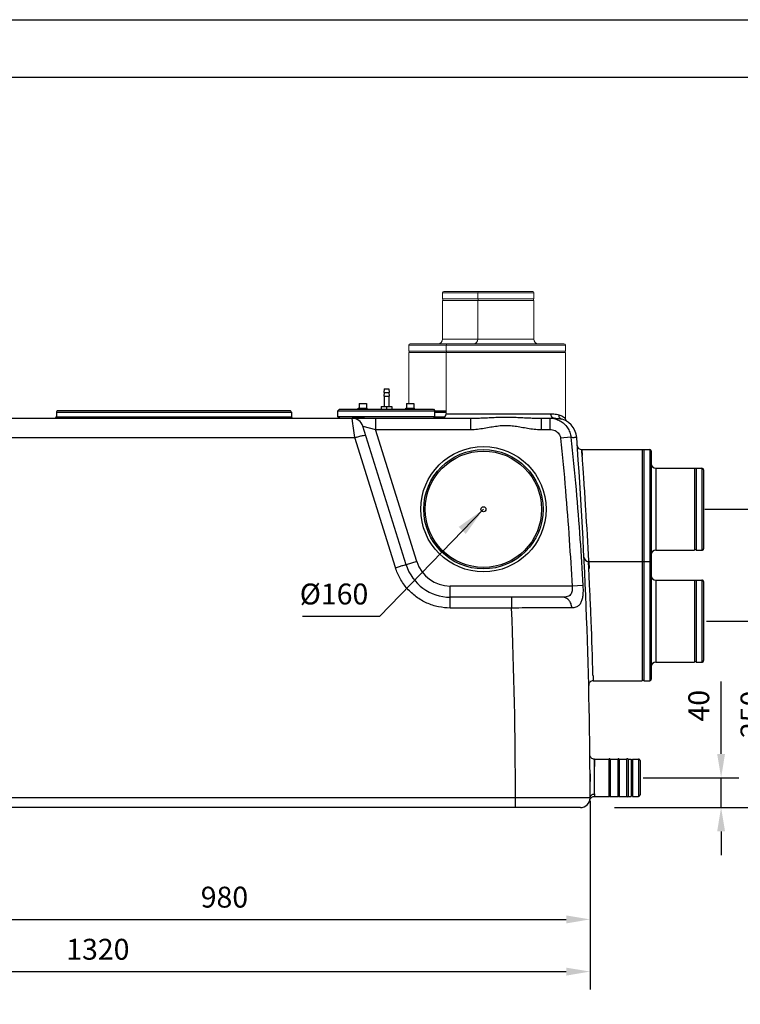
# Model space of a CAD drawing. Units: millimetres. Extents: x 33663 to 38253, y 1748 to 4993.
# Drawn here: x 34988 to 35954, y 3673 to 4993 of the extents above; entities that cross this region are included whole.
import ezdxf

# ---------------------------------------------------------------- set-up
doc = ezdxf.new("R2010")
doc.units = ezdxf.units.MM
doc.header["$LTSCALE"] = 8
for name, color, linetype in [('02___PRT_ALL_AXES', 7, 'Continuous'), ('FASEN', 7, 'Continuous'), ('RUNDUNGEN', 7, 'Continuous')]:
    doc.layers.add(name, color=color, linetype=linetype)
doc.layers.add('AM_5', color=3, linetype='Continuous', lineweight=25)
doc.layers.add('bezugslinien', color=3, linetype='Continuous', lineweight=25)
doc.styles.get("Standard").update_dxf_attribs({"font": 'arial.ttf'})
doc.dimstyles.new('GEN-ISO$0$0$0', dxfattribs={"dimscale": 4, "dimtxt": 3.5, "dimasz": 2.5, "dimexe": 1, "dimexo": 1, "dimgap": 2, "dimtad": 1, "dimdsep": 46, "dimtxsty": 'Standard', "dimcen": 0, "dimclrd": 3, "dimclre": 3, "dimclrt": 2, "dimadec": 0, "dimazin": 0, "dimtp": 0.1, "dimtm": 0.1, "dimtfac": 0.71, "dimtmove": 0, "dimatfit": 3, "dimfxl": 1, "dimtzin": 0, "dimarcsym": 0})

# ---------------------------------------------------------------- blocks, each defined once
blk = doc.blocks.new('*D14')
at = {"layer": 'AM_5', "color": 3, "lineweight": -2}
for p, q in [((35927.8, 4008.9), (35927.8, 4106)), ((35823.2, 3976.9), (35951.8, 3976.9)), ((35927.8, 3936.9), (35927.8, 3976.9)), ((35788.4, 3936.9), (35951.8, 3936.9)), ((35927.8, 3904.9), (35927.8, 3872.9))]:
    blk.add_line(p, q, dxfattribs=at)
at = {"layer": 'AM_5', "color": 3}
for points in [[(35922.5, 4008.9), (35933.1, 4008.9), (35927.8, 3976.9)], [(35922.5, 3904.9), (35933.1, 3904.9), (35927.8, 3936.9)]]:
    blk.add_solid(points, dxfattribs=at)
at = {"layer": 'Defpoints', "color": 0}
for p in [(35819.2, 3976.9), (35927.8, 3976.9), (35784.4, 3936.9)]:
    blk.add_point(p, dxfattribs=at)
at = {"layer": 'AM_5', "color": 2, "insert": (35901.5, 4073.4), "char_height": 28, "attachment_point": 5, "rotation": 90}
blk.add_mtext('40', dxfattribs=at)
blk = doc.blocks.new('*D15')
at = {"layer": 'AM_5', "color": 3, "lineweight": -2}
for p, q in [((35906.2, 4336.9), (36091.8, 4336.9)), ((36067.8, 3968.9), (36067.8, 4304.9)), ((35788.4, 3936.9), (36091.8, 3936.9))]:
    blk.add_line(p, q, dxfattribs=at)
at = {"layer": 'AM_5', "color": 3}
for points in [[(36062.5, 4304.9), (36073.1, 4304.9), (36067.8, 4336.9)], [(36062.5, 3968.9), (36073.1, 3968.9), (36067.8, 3936.9)]]:
    blk.add_solid(points, dxfattribs=at)
at = {"layer": 'Defpoints', "color": 0}
for p in [(35902.2, 4336.9), (36067.8, 4336.9), (35784.4, 3936.9)]:
    blk.add_point(p, dxfattribs=at)
at = {"layer": 'AM_5', "color": 2, "insert": (36041.5, 4136.9), "char_height": 28, "attachment_point": 5, "rotation": 90}
blk.add_mtext('400', dxfattribs=at)
blk = doc.blocks.new('*D16')
at = {"layer": 'AM_5', "color": 3, "lineweight": -2}
for p, q in [((35908.2, 4186.9), (36021.8, 4186.9)), ((35997.8, 3968.9), (35997.8, 4154.9)), ((35784.7, 3936.9), (36021.8, 3936.9))]:
    blk.add_line(p, q, dxfattribs=at)
at = {"layer": 'AM_5', "color": 3}
for points in [[(35992.5, 4154.9), (36003.1, 4154.9), (35997.8, 4186.9)], [(35992.5, 3968.9), (36003.1, 3968.9), (35997.8, 3936.9)]]:
    blk.add_solid(points, dxfattribs=at)
at = {"layer": 'Defpoints', "color": 0}
for p in [(35904.2, 4186.9), (35997.8, 4186.9), (35780.7, 3936.9)]:
    blk.add_point(p, dxfattribs=at)
at = {"layer": 'AM_5', "color": 2, "insert": (35971.5, 4061.9), "char_height": 28, "attachment_point": 5, "rotation": 90}
blk.add_mtext('250', dxfattribs=at)
blk = doc.blocks.new('*D17')
at = {"layer": 'AM_5', "color": 3, "lineweight": -2}
for p, q in [((35752.2, 3945.9), (35752.2, 3762.9)), ((34771.8, 3876.4), (34771.8, 3762.9)), ((34803.8, 3786.9), (35720.2, 3786.9))]:
    blk.add_line(p, q, dxfattribs=at)
at = {"layer": 'AM_5', "color": 3}
for points in [[(34803.8, 3792.2), (34803.8, 3781.5), (34771.8, 3786.9)], [(35720.2, 3792.2), (35720.2, 3781.5), (35752.2, 3786.9)]]:
    blk.add_solid(points, dxfattribs=at)
at = {"layer": 'Defpoints', "color": 0}
for p in [(35752.2, 3949.9), (34771.8, 3880.4), (35752.2, 3786.9)]:
    blk.add_point(p, dxfattribs=at)
at = {"layer": 'AM_5', "color": 2, "insert": (35262, 3813.1), "char_height": 28, "attachment_point": 5}
blk.add_mtext('980', dxfattribs=at)
blk = doc.blocks.new('*D18')
at = {"layer": 'AM_5', "color": 3, "lineweight": -2}
for p, q in [((34432.3, 3945.9), (34432.3, 3692.9)), ((35752.2, 3945.9), (35752.2, 3692.9)), ((34464.3, 3716.9), (35720.2, 3716.9))]:
    blk.add_line(p, q, dxfattribs=at)
at = {"layer": 'AM_5', "color": 3}
for points in [[(34464.3, 3722.2), (34464.3, 3711.5), (34432.3, 3716.9)], [(35720.2, 3722.2), (35720.2, 3711.5), (35752.2, 3716.9)]]:
    blk.add_solid(points, dxfattribs=at)
at = {"layer": 'Defpoints', "color": 0}
for p in [(34432.3, 3949.9), (35752.2, 3949.9), (35752.2, 3716.9)]:
    blk.add_point(p, dxfattribs=at)
at = {"layer": 'AM_5', "color": 2, "insert": (35092.3, 3743.2), "char_height": 28, "attachment_point": 5}
blk.add_mtext('1320', dxfattribs=at)

msp = doc.modelspace()

# ---------------------------------------------------------------- linework, layer by layer
at = {"color": 7, "linetype": 'Continuous', "lineweight": 0}
for p, q in [((35629.2, 4618.9), (35554.2, 4618.9)), ((35554.2, 4616.9), (35629.2, 4616.9)), ((35554.7, 4618.9), (35554.7, 4616.9)), ((35676.7, 4618.9), (35601.7, 4618.9)), ((35601.7, 4616.9), (35676.7, 4616.9)), ((35602.2, 4618.9), (35602.2, 4616.9)), ((35676.2, 4618.9), (35676.2, 4616.9)), ((35719.2, 4548.9), (35509.2, 4548.9)), ((35509.2, 4546.9), (35719.2, 4546.9)), ((35509.7, 4548.9), (35509.7, 4546.9)), ((35559.7, 4546.9), (35559.7, 4548.9)), ((35718.7, 4546.9), (35718.7, 4548.9))]:
    msp.add_line(p, q, dxfattribs=at)
at = {"color": 7, "linetype": 'Continuous'}
for p, q in [((35476.2, 4498.4), (35475.7, 4493.4)), ((35475.7, 4493.4), (35482.7, 4493.4)), ((35476.2, 4493.4), (35475.7, 4488.4)), ((35476.2, 4498.4), (35482.2, 4498.4)), ((35482.2, 4498.4), (35482.7, 4493.4)), ((35482.2, 4493.4), (35482.7, 4488.4)), ((35442.4, 4478.5), (35452.4, 4478.5)), ((35442.4, 4478.5), (35442.4, 4472.5)), ((35452.4, 4478.5), (35452.4, 4472.5)), ((35475.7, 4488.4), (35482.7, 4488.4)), ((35476.2, 4488.4), (35476.2, 4474.9)), ((35482.2, 4488.4), (35482.2, 4474.9)), ((35506, 4478.5), (35516, 4478.5)), ((35506, 4478.5), (35506, 4472.5)), ((35516, 4478.5), (35516, 4472.5)), ((35414.2, 4460.9), (35414.2, 4468.9)), ((35441.4, 4472.5), (35453.4, 4472.5)), ((35441.4, 4470.9), (35441.4, 4472.5)), ((35453.4, 4470.9), (35453.4, 4472.5)), ((35472.2, 4474.9), (35486.2, 4474.9)), ((35472.2, 4474.9), (35472.2, 4470.9)), ((35479.2, 4474.9), (35479.2, 4470.9)), ((35486.2, 4474.9), (35486.2, 4470.9)), ((35505, 4472.5), (35517, 4472.5)), ((35505, 4470.9), (35505, 4472.5)), ((35517, 4470.9), (35517, 4472.5)), ((35544.2, 4460.9), (35544.2, 4468.9)), ((35822.2, 4416.9), (35822.2, 4106.9)), ((35824.2, 4416.4), (35822.2, 4416.4)), ((35824.2, 4416.9), (35824.2, 4106.9)), ((35892.2, 4391.8), (35892.2, 4281.9)), ((35894.2, 4391.4), (35892.2, 4391.4)), ((35894.2, 4391.8), (35894.2, 4281.9)), ((35894.2, 4282.4), (35892.2, 4282.4)), ((35824.2, 4266.4), (35822.2, 4266.4)), ((35892.2, 4241.8), (35892.2, 4131.9)), ((35894.2, 4241.4), (35892.2, 4241.4)), ((35894.2, 4241.8), (35894.2, 4131.9)), ((35894.2, 4132.4), (35892.2, 4132.4)), ((35824.2, 4107.4), (35822.2, 4107.4)), ((35777.2, 4001.9), (35777.2, 3951.9)), ((35779.2, 4001.9), (35779.2, 3951.9)), ((35789.2, 4001.9), (35789.2, 3951.9)), ((35791.2, 4001.9), (35791.2, 3951.9)), ((35801.2, 4001.9), (35801.2, 3951.9)), ((35803.2, 4001.9), (35803.2, 3951.9)), ((35807.2, 4001.8), (35807.2, 3951.9)), ((35807.2, 4001.4), (35809.2, 4001.4)), ((35809.2, 4001.8), (35809.2, 3951.9)), ((35807.2, 3952.4), (35809.2, 3952.4))]:
    msp.add_line(p, q, dxfattribs=at)
at = {"flags": 128}
for points in [[(33663.2, 4993.4), (38253.3, 4993.4), (38253.3, 1747.9), (33663.2, 1747.9)], [(33972.3, 4916.1), (33972.3, 1825.1), (38176, 1825.1), (38176, 4916.1)]]:
    msp.add_lwpolyline(points, close=True, dxfattribs=at)
at = {"color": 7, "linetype": 'Continuous'}
msp.add_circle((35609.2, 4336.9), 3.33, dxfattribs=at)
for centre, start, end in [((35778.2, 4001.1), 36.8699, 143.1301), ((35790.2, 4001.1), 36.8699, 143.1301), ((35802.2, 4001.1), 36.8699, 143.1301), ((35778.2, 3952.6), 216.8699, 323.1301), ((35790.2, 3952.6), 216.8699, 323.1301), ((35802.2, 3952.6), 216.8699, 323.1301)]:
    msp.add_arc(centre, 1.25, start, end, dxfattribs=at)
at = {"layer": '02___PRT_ALL_AXES', "color": 7, "linetype": 'Continuous', "lineweight": 0}
for p, q in [((35554.2, 4618.9), (35554.2, 4626.9)), ((35601.7, 4618.9), (35601.7, 4626.9)), ((35676.7, 4618.9), (35676.7, 4626.9)), ((35554.2, 4564.9), (35554.2, 4616.9)), ((35601.7, 4564.9), (35601.7, 4616.9)), ((35676.7, 4564.9), (35676.7, 4616.9)), ((35509.2, 4548.9), (35509.2, 4556.9)), ((35559.2, 4548.9), (35559.2, 4556.9)), ((35719.2, 4548.9), (35719.2, 4556.9)), ((35509.2, 4478.5), (35509.2, 4546.9)), ((35559.2, 4464.9), (35559.2, 4546.9)), ((35719.2, 4459.1), (35719.2, 4546.9))]:
    msp.add_line(p, q, dxfattribs=at)
at = {"layer": '02___PRT_ALL_AXES', "color": 7, "linetype": 'Continuous'}
for p, q in [((35036.7, 4466.9), (35036.7, 4460.9)), ((35351.7, 4466.9), (35351.7, 4460.9)), ((35741, 4416.9), (35822.2, 4416.9)), ((35824.2, 4416.9), (35832.2, 4416.9)), ((35840.2, 4391.9), (35892.2, 4391.9)), ((35894.2, 4391.9), (35902.2, 4391.9)), ((35840.2, 4281.9), (35892.2, 4281.9)), ((35894.2, 4281.9), (35902.2, 4281.9)), ((35750, 4266.9), (35822.2, 4266.9)), ((35824.2, 4266.9), (35832.2, 4266.9)), ((35840.2, 4241.9), (35892.2, 4241.9)), ((35894.2, 4241.9), (35902.2, 4241.9)), ((35840.2, 4131.9), (35892.2, 4131.9)), ((35894.2, 4131.9), (35902.2, 4131.9)), ((35756.3, 4106.9), (35822.2, 4106.9)), ((35824.2, 4106.9), (35832.2, 4106.9)), ((35757.9, 4001.9), (35777.2, 4001.9)), ((35779.2, 4001.9), (35789.2, 4001.9)), ((35791.2, 4001.9), (35801.2, 4001.9)), ((35803.2, 4001.9), (35807.2, 4001.9)), ((35809.2, 4001.9), (35817.2, 4001.9)), ((35757.8, 3951.9), (35777.2, 3951.9)), ((35779.2, 3951.9), (35789.2, 3951.9)), ((35791.2, 3951.9), (35801.2, 3951.9)), ((35803.2, 3951.9), (35807.2, 3951.9)), ((35809.2, 3951.9), (35817.2, 3951.9))]:
    msp.add_line(p, q, dxfattribs=at)
at = {"layer": 'AM_5', "color": 3}
msp.add_solid([(35585.6, 4303.9), (35576.2, 4313.3), (35609.2, 4336.9)], dxfattribs=at)
at = {"layer": 'bezugslinien'}
for p, q in [((35609.2, 4336.9), (35469.7, 4193)), ((35469.7, 4193), (35366.6, 4193))]:
    msp.add_line(p, q, dxfattribs=at)
at = {"layer": 'FASEN', "color": 7, "linetype": 'Continuous'}
for p, q in [((35416.2, 4470.9), (35414.2, 4468.9)), ((35414.2, 4468.9), (35544.2, 4468.9)), ((35416.2, 4470.9), (35542.2, 4470.9)), ((35542.2, 4470.9), (35544.2, 4468.9)), ((35544.2, 4460.9), (35414.2, 4460.9)), ((35416.2, 4458.9), (35414.2, 4460.9)), ((35449.9, 4458.9), (35433.8, 4458.9)), ((35542.2, 4458.9), (35544.2, 4460.9))]:
    msp.add_line(p, q, dxfattribs=at)
at = {"layer": 'RUNDUNGEN', "color": 9, "linetype": 'Continuous', "lineweight": 0}
for p, q in [((35554.2, 4626.9), (35629.2, 4626.9)), ((35601.7, 4626.9), (35676.7, 4626.9)), ((35509.2, 4556.9), (35719.2, 4556.9)), ((35554.2, 4564.9), (35629.2, 4564.9)), ((35601.7, 4564.9), (35676.7, 4564.9))]:
    msp.add_line(p, q, dxfattribs=at)
at = {"layer": 'RUNDUNGEN', "color": 7, "linetype": 'Continuous', "lineweight": 0}
for p, q in [((35556.2, 4628.9), (35627.2, 4628.9)), ((35603.7, 4628.9), (35674.7, 4628.9)), ((35511.2, 4558.9), (35717.2, 4558.9))]:
    msp.add_line(p, q, dxfattribs=at)
at = {"layer": 'RUNDUNGEN', "color": 9, "linetype": 'Continuous'}
for p, q in [((35036.7, 4466.9), (35351.7, 4466.9)), ((35544.2, 4466.9), (35559.2, 4466.9)), ((35559.2, 4464.9), (35699.6, 4464.9)), ((35036.7, 4460.9), (35351.7, 4460.9)), ((35434.2, 4451.4), (35433.2, 4458.9)), ((35434.6, 4448.9), (35434.2, 4451.4)), ((35464.6, 4458.9), (35464.6, 4443.9)), ((35544.2, 4460.9), (35557.6, 4460.9)), ((35591.9, 4458.9), (35591.9, 4443.9)), ((35686.5, 4458.9), (35686.5, 4443.9)), ((35698.4, 4458.9), (35698.4, 4443.9)), ((35436.9, 4432.9), (35434.6, 4448.9)), ((35447.5, 4448.3), (35464.6, 4443.9)), ((35464.6, 4443.9), (35591.9, 4443.9)), ((35519.9, 4266.8), (35464.6, 4443.9)), ((35686.5, 4443.9), (35698.4, 4443.9)), ((34930.1, 4432.9), (35436.9, 4432.9)), ((35491.3, 4258.6), (35436.9, 4432.9)), ((35726.4, 4433.5), (35712.6, 4432.1)), ((35741, 4416.4), (35741.5, 4408.9)), ((35832.2, 4416.9), (35832.2, 4106.9)), ((35840.2, 4391.9), (35840.2, 4281.9)), ((35902.2, 4391.9), (35902.2, 4281.9)), ((35519.9, 4266.8), (35505.6, 4262.4)), ((35750, 4266.4), (35750.4, 4258.9)), ((35840.2, 4241.9), (35840.2, 4131.9)), ((35902.2, 4241.9), (35902.2, 4131.9)), ((35728, 4233.8), (35564.8, 4233.9)), ((35564.8, 4204.4), (35564.8, 4233.9)), ((35742.5, 4234.6), (35728, 4233.9)), ((35647.1, 4204.4), (35647.1, 4218.9)), ((35647.1, 4204.4), (35564.8, 4204.4)), ((35756.1, 4113.8), (35756.3, 4107.3)), ((35817.2, 4001.9), (35817.2, 3951.9)), ((35652.2, 3949.9), (34794.3, 3949.9)), ((35652.2, 3936.9), (35652.2, 3949.9)), ((35744.2, 3949.9), (35740.6, 3949.9))]:
    msp.add_line(p, q, dxfattribs=at)
at = {"layer": 'RUNDUNGEN', "color": 7, "linetype": 'Continuous'}
for p, q in [((35349.7, 4468.9), (35038.7, 4468.9)), ((35544.1, 4468.9), (35559.2, 4468.9)), ((34908.6, 4458.9), (35591.9, 4458.9)), ((35686.5, 4458.9), (35704.2, 4458.9)), ((35719.3, 4458), (35719.2, 4459.1)), ((35719.6, 4456.9), (35719.3, 4458)), ((35720.2, 4455.8), (35719.6, 4456.9)), ((35720.2, 4455.8), (35720.2, 4455.8)), ((35721, 4454.9), (35720.5, 4455.3)), ((35505.6, 4262.4), (35447.5, 4448.3)), ((35834.2, 4414.9), (35834.2, 4108.9)), ((35904.2, 4389.9), (35904.2, 4283.9)), ((35904.2, 4239.9), (35904.2, 4133.9)), ((35715.6, 4218.9), (35564.8, 4218.9)), ((35819.2, 3999.9), (35819.2, 3953.9)), ((35752.1, 3981.9), (35752.2, 3971.9)), ((35739.2, 3936.9), (34445.3, 3936.9))]:
    msp.add_line(p, q, dxfattribs=at)
for points in [[(35719.3, 4457.8), (35719.2, 4458.5), (35719.2, 4459.1)], [(35719.8, 4456.4), (35719.5, 4457.1), (35719.3, 4457.8)], [(35720.5, 4455.3), (35720.2, 4455.8), (35719.8, 4456.4)], [(35721.7, 4454.2), (35721.4, 4454.4), (35721, 4454.9)], [(35757.9, 4001.9), (35756.9, 4001.9), (35755.8, 4002.2), (35754.7, 4002.8), (35753.8, 4003.5), (35753, 4004.4), (35752.4, 4005.4), (35752, 4006.6), (35751.9, 4007.8)], [(35752, 3947.3), (35752.3, 3948.3), (35752.8, 3949.2), (35753.5, 3950)], [(35753.5, 3950), (35754.3, 3950.7), (35755.2, 3951.3), (35756.2, 3951.6), (35757.3, 3951.8), (35757.8, 3951.9)]]:
    msp.add_lwpolyline(points, dxfattribs=at)
at = {"layer": 'RUNDUNGEN', "color": 9, "linetype": 'Continuous'}
for radius in [84, 78]:
    msp.add_circle((35609.2, 4336.9), radius, dxfattribs=at)
at = {"layer": 'RUNDUNGEN', "color": 7, "linetype": 'Continuous'}
msp.add_circle((35609.2, 4336.9), 80, dxfattribs=at)
at = {"layer": 'RUNDUNGEN', "color": 7, "linetype": 'Continuous', "lineweight": 0}
for centre, radius, start, end in [((35556.2, 4626.9), 2, 90, 180), ((35603.7, 4626.9), 2, 89.9995, 180), ((35674.7, 4626.9), 2, 0, 90.0005), ((35511.2, 4556.9), 2, 90, 180), ((35548.2, 4564.9), 6, 270, 0), ((35561.2, 4556.9), 2, 90, 180), ((35595.7, 4564.9), 6, 270.0002, 0), ((35682.7, 4564.9), 6, 180, 269.9998), ((35717.2, 4556.9), 2, 0, 90)]:
    msp.add_arc(centre, radius, start, end, dxfattribs=at)
at = {"layer": 'RUNDUNGEN', "color": 7, "linetype": 'Continuous'}
for centre, radius, start, end in [((35038.7, 4466.9), 2, 89.9999, 180), ((35349.7, 4466.9), 2, 0, 90.0001), ((35553.2, 4464.9), 6, 270, 0), ((35034.7, 4460.9), 2, 270.0001, 0), ((35353.7, 4460.9), 2, 180, 269.9999), ((35433.2, 4443.9), 15, 17.3542, 90.0007), ((35706.3, 4430.9), 28, 4.1696, 82.5309), ((28930.2, 3936.9), 6822.1, 0.1094, 4.16966), ((35740.9, 4422.9), 6, 184.0816, 270), ((35832.2, 4414.9), 2, 359.9998, 90), ((35840.2, 4397.9), 6, 180.0001, 270), ((35902.2, 4389.9), 2, 359.9996, 90), ((35840.2, 4275.9), 6, 90, 179.9999), ((35902.2, 4283.9), 2, 270, 0.0004), ((35750, 4272.9), 6, 182.8206, 270), ((35832.2, 4264.9), 2, 359.9998, 90), ((35564.8, 4280.9), 62, 197.354, 270), ((35840.2, 4247.9), 6, 180.0001, 270), ((35902.2, 4239.9), 2, 359.9996, 90), ((35902.2, 4133.9), 2, 270, 0.0004), ((35840.2, 4125.9), 6, 90, 179.9999), ((35756.3, 4100.9), 6, 90, 181.3763), ((35832.2, 4108.9), 2, 270, 0.0002), ((35817.2, 3999.9), 2, 359.9991, 90), ((35739.2, 3949.9), 13, 270.0015, 0.1094), ((35817.2, 3953.9), 2, 270, 0.0009)]:
    msp.add_arc(centre, radius, start, end, dxfattribs=at)
at = {"layer": 'RUNDUNGEN', "color": 9, "linetype": 'Continuous'}
for centre, radius, start, end in [((35698.4, 4430.8), 28, 82.8655, 89.9839), ((35698.3, 4430.6), 28.2, 75.808, 82.8774), ((35700.8, 4433.5), 31.5, 54.2387, 56.1372), ((35488.1, 4267.4), 173.2, 106.24, 107.1924), ((29845.8, 3964.6), 5912.4, 2.93745, 3.60965), ((35564.8, 4280.9), 47, 197.354, 270), ((28728.7, 3936.8), 6923.5, 0.1078, 2.21499), ((29832.1, 3953.7), 5926.1, 1.54795, 2.25465), ((31315.7, 3944.6), 4442.6, 0.1357, 0.4162)]:
    msp.add_arc(centre, radius, start, end, dxfattribs=at)
for points, start_tangent, end_tangent in [([(35699.6, 4464.9), (35703.7, 4464.7), (35707.3, 4464.2), (35710.5, 4463.5)], (1, 0.000044), (0.953948, -0.299974)), ([(35702.4, 4459.3), (35701, 4460.6), (35700, 4462.6), (35699.6, 4464.9)], (-0.878813, 0.477167), (-0.000003, 1)), ([(35714.1, 4457.7), (35712.1, 4458.9), (35710.8, 4461), (35710.5, 4463.5)], (-0.959756, 0.280836), (0.060184, 0.998187)), ([(35710.5, 4463.5), (35715.5, 4461.4), (35718.3, 4459.7)], (0.953986, -0.299851), (0.830385, -0.55719)), ([(35591.9, 4458.9), (35599.8, 4459), (35607.9, 4459.4), (35616.8, 4459.8), (35626, 4460.2), (35635.1, 4460.4), (35644.2, 4460.4), (35653.1, 4460.2), (35662.1, 4459.8), (35670.7, 4459.4), (35678.6, 4459), (35686.5, 4458.9)], (1, -0.000027), (1, 0.000027)), ([(35704.2, 4458.9), (35702.4, 4459.3)], (-1, 0), (-0.878813, 0.477167)), ([(35705.3, 4458), (35711.8, 4455.5), (35717.4, 4451.5), (35721.9, 4446.2), (35724.9, 4440.1), (35726.4, 4433.5)], (0.969456, -0.245264), (0.095886, -0.995392)), ([(35444.8, 4435.2), (35447, 4435.7), (35450.1, 4436.3), (35451.3, 4436.3)], (0.965654, 0.259832), (0.298617, -0.954373)), ([(35591.9, 4443.9), (35601.4, 4444.4), (35610.1, 4445.7), (35619, 4447.2), (35627.5, 4448.5), (35635.6, 4449.3), (35643.6, 4449.2), (35651.6, 4448.4), (35659.9, 4447.1), (35668.4, 4445.6), (35677, 4444.4), (35686.5, 4443.9)], (1, -0.000124), (1, 0.000125)), ([(35698.4, 4443.9), (35701.9, 4443.5), (35705.3, 4442.3), (35708.1, 4440.4), (35710.4, 4438), (35711.9, 4435.1), (35712.6, 4432.1)], (1, -0.000167), (0.102739, -0.994708)), ([(35439.7, 4433.7), (35442.3, 4434.5), (35444.8, 4435.2)], (0.95971, 0.280992), (0.965654, 0.259832)), ([(35712.6, 4432.1), (35719.2, 4362), (35724.2, 4295.9), (35728, 4233.8)], (0.102532, -0.99473), (0.054791, -0.998498)), ([(35726.4, 4433.5), (35733.3, 4363.2), (35738.6, 4296.9), (35742.5, 4234.6)], (0.107691, -0.994184), (0.056741, -0.998389)), ([(35726.4, 4433.5), (35728.8, 4433.3)], (0.999621, -0.027544), (0.997425, -0.071723)), ([(35728.8, 4433.3), (35730.7, 4433.3), (35734.2, 4432.9)], (0.997425, -0.071723), (0.076138, -0.997097)), ([(35746.5, 4336.9), (35745.5, 4353.4), (35744.4, 4369.3), (35743.4, 4383.8), (35742.5, 4396.3), (35741.8, 4406.1), (35741.2, 4412.9), (35741, 4416.4), (35741.2, 4413), (35741.5, 4408.9)], (-0.062963, 0.998016), (0.0751, -0.997176)), ([(35753.7, 4186.9), (35753, 4203.3), (35752.3, 4219.2), (35751.6, 4233.7), (35751, 4246.2), (35750.5, 4256.1), (35750.2, 4262.9), (35750, 4266.4), (35750.2, 4262.9), (35750.4, 4258.9)], (-0.03936, 0.999225), (0.051501, -0.998673)), ([(35750.5, 4267.6), (35750.8, 4260.8), (35751, 4257.3), (35750.8, 4260.8), (35750.5, 4266.9)], (0.051462, -0.998675), (-0.051342, 0.998681)), ([(35491.3, 4258.6), (35494.1, 4259.4)], (0.954669, 0.29767), (0.958567, 0.284868)), ([(35564.8, 4204.4), (35548.9, 4206.1), (35533.4, 4211.1), (35519.2, 4219.4), (35507.1, 4230.5), (35497.6, 4243.9), (35491.3, 4258.6)], (-1, 0.000169), (-0.297857, 0.954611)), ([(35494.1, 4259.4), (35496.7, 4260.2), (35501.3, 4261.5)], (0.958567, 0.284868), (0.98444, 0.175724)), ([(35501.3, 4261.5), (35504.5, 4262.3), (35505.6, 4262.4)], (0.98444, 0.175724), (0.298275, -0.95448)), ([(35728, 4233.8), (35728.2, 4230.7), (35728, 4227.7), (35727.3, 4224.9), (35725.9, 4222.5), (35723.6, 4220.5), (35720.3, 4219.3), (35715.6, 4218.9)], (0.109159, -0.994024), (-1, -0.000025)), ([(35742.5, 4234.6), (35742.7, 4228.4), (35742.4, 4222.3), (35741.5, 4216.7), (35739.9, 4211.8), (35737.2, 4208), (35733.2, 4205.5), (35727.7, 4204.7)], (0.056936, -0.998378), (-0.999998, 0.001983)), ([(35727.7, 4204.7), (35726.6, 4210.2), (35724, 4214.7), (35720.1, 4217.8), (35715.6, 4218.9)], (-0.044014, 0.999031), (-1, 0.000025)), ([(35727.7, 4204.7), (35715.3, 4204.7), (35700.5, 4204.7), (35683.8, 4204.6), (35665.8, 4204.5), (35647.1, 4204.4)], (-0.999998, 0.002113), (-0.999983, -0.005802)), ([(35757.9, 4001), (35757.9, 3998.5), (35758, 3994.5), (35758, 3992.1)], (0.999918, 0.01278), (0.010707, -0.999943)), ([(35758.1, 3976.9), (35758.1, 3983.3), (35758, 3989.3), (35758, 3994.5), (35757.9, 3998.5), (35757.9, 4001), (35757.9, 3998.5), (35758, 3994.5), (35758, 3992.1)], (-0.007269, 0.999974), (0.010707, -0.999943)), ([(35740.6, 3949.9), (35735.5, 3949.9), (35722.9, 3949.9), (35707.6, 3949.9), (35690.1, 3949.9), (35671.3, 3949.9), (35652.2, 3949.9)], (-1, 0.000242), (-1, -0.000245)), ([(35752.2, 3949.9), (35750.4, 3949.9), (35744.8, 3949.9), (35744.2, 3949.9)], (-0.999996, 0.002986), (-1, 0.000127)), ([(35752.2, 3949.9), (35752.7, 3951.9), (35754, 3953.6), (35755.9, 3954.7), (35758.2, 3955.1)], (-0.001888, 0.999998), (1, 0.000502)), ([(35758.2, 3955.1), (35758.1, 3953.4), (35757.9, 3952.2), (35757.9, 3952.1)], (0.00274, -0.999996), (-0.971648, 0.236433))]:
    msp.add_spline(points, degree=3, dxfattribs=dict(at, start_tangent=start_tangent, end_tangent=end_tangent))
at = {"layer": 'RUNDUNGEN', "color": 7, "linetype": 'Continuous', "start_tangent": (1, 0.000007), "end_tangent": (0.959782, -0.280745)}
msp.add_spline([(35704.2, 4458.9), (35708, 4458.7), (35711.3, 4458.4), (35714.1, 4457.7)], degree=3, dxfattribs=at)

# ---------------------------------------------------------------- texts
at = {"layer": 'AM_5', "color": 2, "insert": (35408.9, 4219.6), "char_height": 28, "attachment_point": 5}
msp.add_mtext('%%C160', dxfattribs=at)

# ---------------------------------------------------------------- dimensions: what is measured, and where the dimension line sits
at = {"layer": 'AM_5'}
for base, p1, p2, picture, middle in [((36067.8, 4336.9), (35784.4, 3936.9), (35902.2, 4336.9), '*D15', (36041.5, 4136.9)), ((35997.8, 4186.9), (35780.7, 3936.9), (35904.2, 4186.9), '*D16', (35971.5, 4061.9)), ((35927.8, 3976.9), (35784.4, 3936.9), (35819.2, 3976.9), '*D14', (35901.5, 4073.4))]:
    dim = msp.add_linear_dim(base=base, p1=p1, p2=p2, angle=90, dimstyle='GEN-ISO$0$0$0', override={"dimtxt": 7, "dimasz": 8, "dimexe": 6, "dimgap": 3, "dimdec": 0, "dimtdec": 0}, dxfattribs=at)
    dim.commit()
    dim.dimension.update_dxf_attribs({"geometry": picture, "text_midpoint": middle})
for base, p1, picture, middle in [((35752.2, 3716.9), (34432.3, 3949.9), '*D18', (35092.3, 3743.2)), ((35752.2, 3786.9), (34771.8, 3880.4), '*D17', (35262, 3813.1))]:
    dim = msp.add_linear_dim(base=base, p1=p1, p2=(35752.2, 3949.9), dimstyle='GEN-ISO$0$0$0', override={"dimtxt": 7, "dimasz": 8, "dimexe": 6, "dimgap": 3, "dimdec": 0, "dimtdec": 0}, dxfattribs=at)
    dim.commit()
    dim.dimension.update_dxf_attribs({"geometry": picture, "text_midpoint": middle})

doc.saveas('drawing.dxf')
